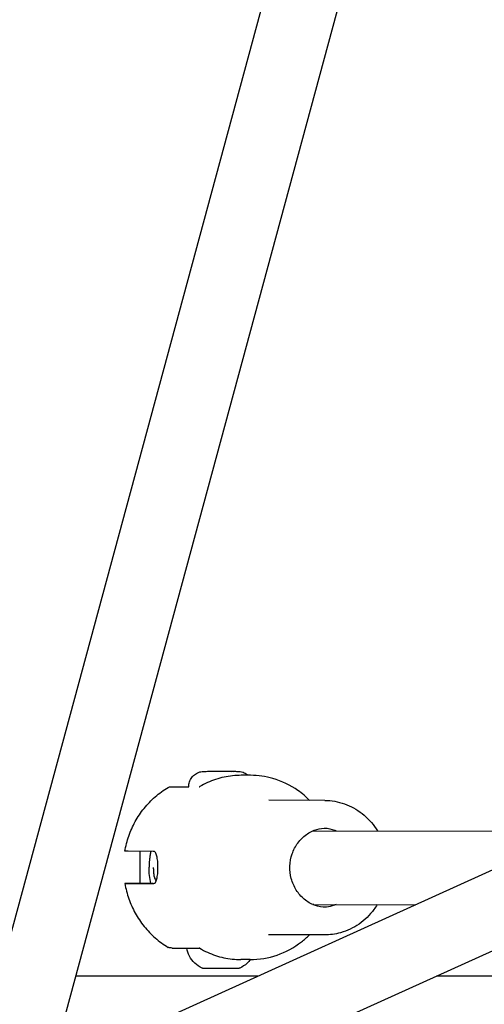
# Model space of a CAD drawing. Units: millimetres. Extents: x -10376 to 16152, y 0 to 15232.
# Drawn here: x 1759 to 1859, y 11182 to 11396 of the extents above; entities that cross this region are included whole.
import ezdxf

# ---------------------------------------------------------------- set-up
doc = ezdxf.new("R2010")
doc.units = ezdxf.units.MM
doc.styles.get("Standard").update_dxf_attribs({"font": 'Square-721-BT.ttf'})
doc.dimstyles.new('OLCU', dxfattribs={"dimtxt": 300, "dimasz": 150, "dimexe": 0.18, "dimexo": 0.0625, "dimgap": 50, "dimtad": 1, "dimdec": 0, "dimlfac": 0.1, "dimrnd": 5, "dimzin": 0, "dimdsep": 46, "dimtxsty": 'Standard', "dimcen": 0.09, "dimse1": 1, "dimse2": 1, "dimadec": 0, "dimazin": 0, "dimtfac": 1, "dimtdec": 0, "dimtofl": 0, "dimtmove": 0, "dimatfit": 3, "dimfxl": 1, "dimtolj": 1, "dimtzin": 0, "dimarcsym": 0})

# ---------------------------------------------------------------- blocks, each defined once
blk = doc.blocks.new('*D1')
at = {"color": 0, "lineweight": -2, "transparency": 16777216}
blk.add_line((203.18, 12965.49), (6171.77, 12965.49), dxfattribs=at)
at = {"color": 0, "transparency": 16777216}
for points in [[(203.18, 12998.83), (203.18, 12932.16), (3.18, 12965.49)], [(6171.77, 12998.83), (6171.77, 12932.16), (6371.77, 12965.49)]]:
    blk.add_solid(points, dxfattribs=at)
at = {"layer": 'Defpoints', "color": 0, "transparency": 16777216}
for p in [(6371.77, 12965.49), (3.18, 9826.09), (6371.77, 9825.98)]:
    blk.add_point(p, dxfattribs=at)
at = {"color": 0, "transparency": 16777216, "insert": (3187.47, 13224.96), "char_height": 350, "attachment_point": 5}
blk.add_mtext('\\A1;635', dxfattribs=at)
blk = doc.blocks.new('*D4')
at = {"color": 0, "lineweight": -2, "transparency": 16777216}
blk.add_line((-59.37, 12699.42), (-59.37, 10018.16), dxfattribs=at)
at = {"color": 0, "transparency": 16777216}
for points in [[(-92.7, 12699.42), (-26.03, 12699.42), (-59.37, 12899.42)], [(-92.7, 10018.16), (-26.03, 10018.16), (-59.37, 9818.16)]]:
    blk.add_solid(points, dxfattribs=at)
at = {"layer": 'Defpoints', "color": 0, "transparency": 16777216}
for p in [(2597.83, 12899.42), (-59.37, 9818.16), (3047.62, 9818.16)]:
    blk.add_point(p, dxfattribs=at)
at = {"color": 0, "transparency": 16777216, "insert": (-318.6, 11358.79), "char_height": 350, "attachment_point": 5, "rotation": 90}
blk.add_mtext('\\A1;310', dxfattribs=at)

msp = doc.modelspace()

# ---------------------------------------------------------------- linework, layer by layer
at = {"extrusion": (0, 1, 0)}
for p, q in [((1749.19, 11169.86), (1858.39, 11573.54)), ((1762.74, 11158.69), (1874.79, 11572.89)), ((1801.9, 11232.97), (1799.62, 11232.97)), ((1800.03, 11232.98), (1804.58, 11232.97)), ((1802.7, 11232.98), (1804.98, 11232.97)), ((1808.73, 11232.11), (1806.7, 11232.11)), ((1896.61, 11227.64), (1765.28, 11168.1)), ((1824.82, 11226.66), (1812.67, 11226.7)), ((1822.27, 11220.07), (1879.59, 11219.92)), ((1787.6, 11215.61), (1782.17, 11215.62)), ((1784.8, 11208.63), (1784.8, 11215.61)), ((1903.21, 11213.07), (1770.09, 11152.71)), ((1787.6, 11208.61), (1782.17, 11208.62)), ((1822.23, 11204.07), (1844.5, 11204.01)), ((1824.74, 11197.46), (1812.59, 11197.5)), ((1791.69, 11194.62), (1797.56, 11194.61)), ((1808.63, 11192.11), (1806.59, 11192.11)), ((1810.3, 11188.51), (1770.81, 11188.51)), ((2073.55, 11188.51), (1849.05, 11188.51))]:
    msp.add_line(p, q, dxfattribs=at)
for centre, major_axis, ratio, start_param, end_param in [((1797.56, 11230.61), (-0.002, 1), 0.88371, 3.139343, 3.141524), ((1788.85, 11210.12), (1, 0), 0.999999, 3.289187, 4.110352)]:
    msp.add_ellipse(centre, major_axis=major_axis, ratio=ratio, start_param=start_param, end_param=end_param)
at = {"extrusion": (1.22465e-16, 0, -1)}
for centre, major_axis, ratio, start_param, end_param in [((1798.01, 11228.6), (1.06, 1.05), 0.68478, 5.061596, 5.063407), ((1798.01, 11195.61), (1.07, -1.05), 0.686241, 1.222667, 1.224485)]:
    msp.add_ellipse(centre, major_axis=major_axis, ratio=ratio, start_param=start_param, end_param=end_param, dxfattribs=at)
at = {"extrusion": (1.22465e-16, 4.81482e-35, -1)}
msp.add_ellipse((1820.66, 11212.08), major_axis=(0.03, 10.6), ratio=0.927183, start_param=0.695273, end_param=0.715574, dxfattribs=at)
at = {"extrusion": (1.22465e-16, -4.33334e-34, -1)}
msp.add_ellipse((1820.66, 11212.08), major_axis=(0.03, 10.6), ratio=0.927183, start_param=2.426019, end_param=2.44632, dxfattribs=at)
for points, knots in [([(2409.23, 12104.33), (2298.06, 12104.34), (2187.36, 12070.88), (1974.57, 11941.12), (1872.98, 11841.48), (1692.16, 11588.66), (1612.87, 11435.33), (1482.21, 11089.1), (1430.9, 10896.22), (1360.6, 10488.9), (1341.63, 10274.51), (1339.56, 10047.05), (1339.51, 10034.61), (1339.51, 10022.17)], [1.570774, 1.570774, 1.570774, 1.570774, 1.866763, 1.866763, 2.180927, 2.180927, 2.49509, 2.49509, 2.809254, 2.809254, 3.123418, 3.123418, 3.141593, 3.141593, 3.141593, 3.141593]), ([(2409.23, 11990.03), (2315.16, 11990.03), (2220.52, 11960.62), (2034.44, 11839.71), (1943.6, 11747.86), (1778.92, 11508.58), (1705.12, 11361.52), (1583.25, 11026.67), (1535.24, 10838.85), (1470.56, 10441.97), (1453.9, 10232.96), (1453.81, 10023.31), (1453.81, 10022.74), (1453.81, 10022.17)], [1.570774, 1.570774, 1.570774, 1.570774, 1.884938, 1.884938, 2.199101, 2.199101, 2.512404, 2.512404, 2.826568, 2.826568, 3.140732, 3.140732, 3.141593, 3.141593, 3.141593, 3.141593]), ([(1795.3, 11229.62), (1795.3, 11229.99), (1795.36, 11230.35), (1795.59, 11231.03), (1795.76, 11231.35), (1796.19, 11231.92), (1796.45, 11232.18), (1797.04, 11232.58), (1797.37, 11232.74), (1797.88, 11232.89), (1798.05, 11232.92), (1798.3, 11232.96), (1798.38, 11232.96), (1798.48, 11232.97), (1798.5, 11232.97), (1798.53, 11232.97), (1798.54, 11232.97), (1798.56, 11232.97), (1798.57, 11232.97), (1798.59, 11232.97), (1798.59, 11232.97), (1798.61, 11232.97), (1798.62, 11232.97), (1798.65, 11232.97), (1798.67, 11232.97), (1798.77, 11232.97), (1798.9, 11232.97), (1799.26, 11232.98), (1799.53, 11232.98), (1800.13, 11232.98), (1800.47, 11232.98), (1801.18, 11232.98), (1801.57, 11232.98), (1802.34, 11232.98), (1802.74, 11232.98), (1803.5, 11232.98), (1803.87, 11232.98), (1804.53, 11232.98), (1804.84, 11232.98), (1805.34, 11232.98), (1805.55, 11232.98), (1805.77, 11232.97), (1805.83, 11232.97), (1805.9, 11232.97), (1805.92, 11232.97), (1805.96, 11232.97), (1805.97, 11232.97), (1806, 11232.97), (1806, 11232.97), (1806.02, 11232.97), (1806.03, 11232.97), (1806.04, 11232.97), (1806.05, 11232.97), (1806.08, 11232.97), (1806.09, 11232.97), (1806.13, 11232.97), (1806.15, 11232.97), (1806.2, 11232.96), (1806.23, 11232.96), (1806.34, 11232.95), (1806.41, 11232.94), (1806.69, 11232.9), (1806.89, 11232.84), (1807.41, 11232.66), (1807.72, 11232.49), (1808.07, 11232.22), (1808.13, 11232.17), (1808.2, 11232.11)], [0, 0, 0, 0, 0.108638, 0.108638, 0.215313, 0.215313, 0.322059, 0.322059, 0.428802, 0.428802, 0.4816, 0.4816, 0.505348, 0.505348, 0.511629, 0.511629, 0.515469, 0.515469, 0.521081, 0.521081, 0.527476, 0.527476, 0.539343, 0.539343, 0.574866, 0.574866, 0.68235, 0.68235, 0.809725, 0.809725, 0.926798, 0.926798, 1.043486, 1.043486, 1.160037, 1.160037, 1.276567, 1.276567, 1.393155, 1.393155, 1.509981, 1.509981, 1.568527, 1.568527, 1.600259, 1.600259, 1.624049, 1.624049, 1.632344, 1.632344, 1.636766, 1.636766, 1.640982, 1.640982, 1.646914, 1.646914, 1.65288, 1.65288, 1.66289, 1.66289, 1.68552, 1.68552, 1.747237, 1.747237, 1.85134, 1.85134, 1.877213, 1.877213, 1.877213, 1.877213]), ([(1806.7, 11232.11), (1806.07, 11232.11), (1805.45, 11232.08), (1804.2, 11231.95), (1803.58, 11231.85), (1802.35, 11231.58), (1801.74, 11231.42), (1800.55, 11231.02), (1799.96, 11230.79), (1798.81, 11230.26), (1798.25, 11229.97), (1797.7, 11229.65)], [4.7095783, 4.7095783, 4.7095783, 4.7095783, 4.8100701, 4.8100701, 4.910562, 4.910562, 5.0110538, 5.0110538, 5.1115457, 5.1115457, 5.2120375, 5.2120375, 5.2120375, 5.2120375]), ([(1821.54, 11226.67), (1820.76, 11227.46), (1819.91, 11228.17), (1817.34, 11229.98), (1815.49, 11230.87), (1811.99, 11231.87), (1810.36, 11232.1), (1808.73, 11232.11)], [3.9628647, 3.9628647, 3.9628647, 3.9628647, 4.1348224, 4.1348224, 4.4526245, 4.4526245, 4.7095783, 4.7095783, 4.7095783, 4.7095783]), ([(1781.45, 11215.62), (1781.64, 11216.75), (1781.93, 11217.86), (1782.68, 11220.01), (1783.15, 11221.06), (1784.26, 11223.07), (1784.9, 11224.03), (1786.35, 11225.84), (1787.15, 11226.68), (1788.9, 11228.21), (1789.85, 11228.89), (1790.86, 11229.49)], [0.1824262, 0.1824262, 0.1824262, 0.1824262, 0.3596046, 0.3596046, 0.536783, 0.536783, 0.7139614, 0.7139614, 0.8911397, 0.8911397, 1.0683181, 1.0683181, 1.0683181, 1.0683181]), ([(1790.88, 11229.49), (1790.96, 11229.54), (1791.06, 11229.58), (1791.19, 11229.61), (1791.21, 11229.61), (1791.24, 11229.62), (1791.26, 11229.62), (1791.28, 11229.62), (1791.29, 11229.62), (1791.31, 11229.62), (1791.31, 11229.62), (1791.33, 11229.63), (1791.33, 11229.63), (1791.34, 11229.63), (1791.35, 11229.63), (1791.36, 11229.63), (1791.36, 11229.63), (1791.39, 11229.63), (1791.4, 11229.63), (1791.5, 11229.63), (1791.62, 11229.63), (1792.04, 11229.63), (1792.39, 11229.63), (1793.27, 11229.63), (1793.84, 11229.63), (1794.72, 11229.63), (1795.01, 11229.63), (1795.3, 11229.63)], [0.001339, 0.001339, 0.001339, 0.001339, 0.0319933, 0.0319933, 0.0393094, 0.0393094, 0.0429784, 0.0429784, 0.0464193, 0.0464193, 0.0505282, 0.0505282, 0.0542356, 0.0542356, 0.0604823, 0.0604823, 0.0755182, 0.0755182, 0.1205894, 0.1205894, 0.2566083, 0.2566083, 0.4552434, 0.4552434, 0.6901106, 0.6901106, 0.7966249, 0.7966249, 0.7966249, 0.7966249]), ([(1824.82, 11226.66), (1826.26, 11226.66), (1827.71, 11226.41), (1830.45, 11225.44), (1831.75, 11224.72), (1834.08, 11222.89), (1835.11, 11221.76), (1836.05, 11220.35), (1836.15, 11220.19), (1836.24, 11220.03)], [1.573607, 1.573607, 1.573607, 1.573607, 1.8870869, 1.8870869, 2.2021174, 2.2021174, 2.5207799, 2.5207799, 2.5597595, 2.5597595, 2.5597595, 2.5597595]), ([(1825.13, 11203.46), (1824.28, 11203.47), (1823.43, 11203.62), (1821.81, 11204.21), (1821.05, 11204.65), (1819.7, 11205.77), (1819.11, 11206.44), (1818.16, 11207.96), (1817.79, 11208.8), (1817.33, 11210.55), (1817.22, 11211.47), (1817.29, 11213.29), (1817.45, 11214.2), (1818.04, 11215.9), (1818.45, 11216.71), (1819.5, 11218.13), (1820.12, 11218.76), (1821.53, 11219.76), (1822.31, 11220.14), (1823.79, 11220.57), (1824.48, 11220.67), (1825.17, 11220.66)], [4.7152, 4.7152, 4.7152, 4.7152, 5.041751, 5.041751, 5.36647, 5.36647, 5.687326, 5.687326, 6.004811, 6.004811, 6.320386, 6.320386, 6.635453, 6.635453, 6.951314, 6.951314, 7.269391, 7.269391, 7.591033, 7.591033, 7.856792, 7.856792, 7.856792, 7.856792]), ([(1824.8, 11220.66), (1825.53, 11220.62), (1826.25, 11220.47), (1827.07, 11220.16), (1827.19, 11220.11), (1827.32, 11220.06)], [1.6215131, 1.6215131, 1.6215131, 1.6215131, 1.9001583, 1.9001583, 1.9525787, 1.9525787, 1.9525787, 1.9525787]), ([(1782.17, 11215.62), (1781.94, 11215.62), (1781.75, 11215.62), (1781.51, 11215.62), (1781.45, 11215.62), (1781.45, 11215.62)], [-7.2778982, -7.2778982, -7.2778982, -7.2778982, -7.094336, -7.094336, -6.9214236, -6.9214236, -6.9214236, -6.9214236]), ([(1787.09, 11215.61), (1787.07, 11215.54), (1787.06, 11215.47), (1786.99, 11215.13), (1786.94, 11214.86), (1786.85, 11214.32), (1786.82, 11214.05), (1786.76, 11213.51), (1786.74, 11213.24), (1786.71, 11212.69), (1786.7, 11212.42), (1786.7, 11212.15)], [1.3471524, 1.3471524, 1.3471524, 1.3471524, 1.3608246, 1.3608246, 1.4133175, 1.4133175, 1.4658105, 1.4658105, 1.5183034, 1.5183034, 1.5707963, 1.5707963, 1.5707963, 1.5707963]), ([(1787.6, 11208.61), (1787.77, 11208.61), (1787.93, 11208.69), (1788.2, 11209.05), (1788.31, 11209.32), (1788.47, 11209.94), (1788.53, 11210.33), (1788.61, 11211.19), (1788.63, 11211.66), (1788.63, 11212.54), (1788.61, 11213.01), (1788.53, 11213.87), (1788.47, 11214.27), (1788.31, 11214.89), (1788.2, 11215.16), (1787.93, 11215.52), (1787.77, 11215.61), (1787.6, 11215.61)], [-2.114131, -2.114131, -2.114131, -2.114131, -1.981996, -1.981996, -1.849861, -1.849861, -1.71773, -1.71773, -1.585598, -1.585598, -1.453467, -1.453467, -1.321336, -1.321336, -1.189201, -1.189201, -1.057066, -1.057066, -1.057066, -1.057066]), ([(1787.86, 11209.97), (1787.84, 11210.12), (1787.82, 11210.26), (1787.79, 11210.54), (1787.77, 11210.69), (1787.75, 11210.97), (1787.73, 11211.12), (1787.72, 11211.4), (1787.71, 11211.55), (1787.7, 11211.83), (1787.7, 11211.98), (1787.7, 11212.12)], [4.5647949, 4.5647949, 4.5647949, 4.5647949, 4.5943137, 4.5943137, 4.6238325, 4.6238325, 4.6533513, 4.6533513, 4.6828702, 4.6828702, 4.712389, 4.712389, 4.712389, 4.712389]), ([(1782.17, 11208.62), (1781.94, 11208.62), (1781.75, 11208.62), (1781.5, 11208.62), (1781.45, 11208.62), (1781.46, 11208.63), (1781.53, 11208.63), (1781.81, 11208.63), (1782.02, 11208.63), (1782.51, 11208.63), (1782.84, 11208.63), (1783.62, 11208.63), (1784.06, 11208.63), (1784.98, 11208.63), (1785.54, 11208.63), (1786.67, 11208.63), (1787.23, 11208.63), (1787.76, 11208.63)], [-2.425966, -2.425966, -2.425966, -2.425966, -2.242404, -2.242404, -2.058842, -2.058842, -1.873836, -1.873836, -1.68883, -1.68883, -1.500578, -1.500578, -1.312326, -1.312326, -1.115489, -1.115489, -0.943556, -0.943556, -0.943556, -0.943556]), ([(1781.45, 11208.62), (1781.64, 11207.5), (1781.93, 11206.39), (1782.68, 11204.24), (1783.15, 11203.19), (1784.26, 11201.18), (1784.9, 11200.22), (1786.35, 11198.42), (1787.15, 11197.58), (1788.9, 11196.05), (1789.85, 11195.36), (1790.86, 11194.76)], [0.1824137, 0.1824137, 0.1824137, 0.1824137, 0.3595336, 0.3595336, 0.5366535, 0.5366535, 0.7137733, 0.7137733, 0.8908932, 0.8908932, 1.0680131, 1.0680131, 1.0680131, 1.0680131]), ([(1836.2, 11204.04), (1835.98, 11203.67), (1835.74, 11203.33), (1834.58, 11201.76), (1833.48, 11200.69), (1831.03, 11198.99), (1829.68, 11198.34), (1827.11, 11197.62), (1825.93, 11197.46), (1824.74, 11197.46)], [3.7290472, 3.7290472, 3.7290472, 3.7290472, 3.8180226, 3.8180226, 4.1398827, 4.1398827, 4.4578755, 4.4578755, 4.7151997, 4.7151997, 4.7151997, 4.7151997]), ([(1827.28, 11204.06), (1827, 11203.94), (1826.72, 11203.84), (1825.89, 11203.6), (1825.32, 11203.5), (1824.75, 11203.47)], [4.336228, 4.336228, 4.336228, 4.336228, 4.4494401, 4.4494401, 4.6672936, 4.6672936, 4.6672936, 4.6672936]), ([(1808.63, 11192.11), (1810.61, 11192.1), (1812.59, 11192.43), (1816.36, 11193.74), (1818.15, 11194.71), (1820.35, 11196.42), (1820.92, 11196.93), (1821.47, 11197.47)], [1.5679857, 1.5679857, 1.5679857, 1.5679857, 1.8809106, 1.8809106, 2.1955052, 2.1955052, 2.3146992, 2.3146992, 2.3146992, 2.3146992]), ([(1791.69, 11194.62), (1791.52, 11194.63), (1791.43, 11194.63), (1791.37, 11194.63), (1791.36, 11194.63), (1791.34, 11194.63), (1791.34, 11194.63), (1791.32, 11194.63), (1791.31, 11194.63), (1791.29, 11194.63), (1791.28, 11194.63), (1791.25, 11194.63), (1791.23, 11194.64), (1791.19, 11194.64), (1791.16, 11194.65), (1791.08, 11194.67), (1791.02, 11194.69), (1790.93, 11194.73), (1790.9, 11194.74), (1790.88, 11194.76)], [0, 0, 0, 0, 0.1356189, 0.1356189, 0.1568789, 0.1568789, 0.162553, 0.162553, 0.1676933, 0.1676933, 0.1710856, 0.1710856, 0.1778918, 0.1778918, 0.1852162, 0.1852162, 0.2043655, 0.2043655, 0.2134756, 0.2134756, 0.2134756, 0.2134756]), ([(1798.2, 11190.26), (1797.62, 11190.53), (1797.07, 11190.9), (1796.16, 11191.78), (1795.77, 11192.3), (1795.18, 11193.4), (1794.98, 11194), (1794.87, 11194.62)], [0, 0, 0, 0, 0.1923446, 0.1923446, 0.3812168, 0.3812168, 0.5676436, 0.5676436, 0.5676436, 0.5676436]), ([(1797.7, 11194.57), (1798.24, 11194.25), (1798.79, 11193.96), (1799.93, 11193.44), (1800.51, 11193.21), (1801.7, 11192.82), (1802.3, 11192.65), (1803.51, 11192.39), (1804.12, 11192.28), (1805.36, 11192.15), (1805.97, 11192.11), (1806.59, 11192.11)], [1.0709646, 1.0709646, 1.0709646, 1.0709646, 1.1703688, 1.1703688, 1.269773, 1.269773, 1.3691772, 1.3691772, 1.4685815, 1.4685815, 1.5679857, 1.5679857, 1.5679857, 1.5679857]), ([(1808.66, 11192.11), (1808.45, 11191.82), (1808.21, 11191.55), (1807.5, 11190.88), (1806.97, 11190.52), (1806.4, 11190.26)], [0.2747914, 0.2747914, 0.2747914, 0.2747914, 0.3812208, 0.3812208, 0.5683663, 0.5683663, 0.5683663, 0.5683663]), ([(1806.4, 11190.26), (1806.38, 11190.24), (1806.36, 11190.23), (1806.31, 11190.22), (1806.28, 11190.22), (1806.26, 11190.21), (1806.25, 11190.21), (1806.24, 11190.21), (1806.24, 11190.21), (1806.23, 11190.21), (1806.23, 11190.21), (1806.22, 11190.21), (1806.22, 11190.21), (1806.21, 11190.21), (1806.21, 11190.21), (1806.2, 11190.21), (1806.2, 11190.21), (1806.19, 11190.21), (1806.18, 11190.21), (1806.16, 11190.21), (1806.16, 11190.21), (1806.15, 11190.21), (1806.15, 11190.21), (1806.12, 11190.21), (1806.1, 11190.21), (1806, 11190.21), (1805.89, 11190.21), (1805.55, 11190.21), (1805.29, 11190.21), (1804.69, 11190.2), (1804.34, 11190.2), (1803.59, 11190.2), (1803.19, 11190.2), (1802.37, 11190.2), (1801.94, 11190.2), (1801.13, 11190.2), (1800.73, 11190.2), (1800.02, 11190.2), (1799.68, 11190.2), (1799.13, 11190.21), (1798.9, 11190.21), (1798.57, 11190.21), (1798.47, 11190.21), (1798.41, 11190.21), (1798.41, 11190.21), (1798.4, 11190.21), (1798.4, 11190.21), (1798.38, 11190.21), (1798.38, 11190.21), (1798.37, 11190.21), (1798.36, 11190.21), (1798.35, 11190.21), (1798.35, 11190.21), (1798.33, 11190.21), (1798.33, 11190.21), (1798.3, 11190.22), (1798.29, 11190.22), (1798.25, 11190.23), (1798.22, 11190.24), (1798.2, 11190.26)], [0, 0, 0, 0, 0.007886, 0.007886, 0.015238, 0.015238, 0.016806, 0.016806, 0.018163, 0.018163, 0.020343, 0.020343, 0.022684, 0.022684, 0.026664, 0.026664, 0.036328, 0.036328, 0.065294, 0.065294, 0.0687, 0.0687, 0.07892, 0.07892, 0.1096, 0.1096, 0.202219, 0.202219, 0.328155, 0.328155, 0.452251, 0.452251, 0.576295, 0.576295, 0.700317, 0.700317, 0.824334, 0.824334, 0.948359, 0.948359, 1.072415, 1.072415, 1.196594, 1.196594, 1.215256, 1.215256, 1.224641, 1.224641, 1.227907, 1.227907, 1.229483, 1.229483, 1.231625, 1.231625, 1.234126, 1.234126, 1.238479, 1.238479, 1.246978, 1.246978, 1.246978, 1.246978])]:
    msp.add_open_spline(points, degree=3, knots=knots)
for points in [[(1790.86, 11229.49), (1790.86, 11229.49), (1790.86, 11229.49), (1790.86, 11229.49)], [(1797.56, 11229.61), (1797.6, 11229.61), (1797.67, 11229.63), (1797.7, 11229.65)], [(1822.36, 11220.11), (1822.39, 11220.1), (1822.42, 11220.08), (1822.45, 11220.07)], [(1787.1, 11208.63), (1786.84, 11209.78), (1786.7, 11210.96), (1786.7, 11212.14)], [(1822.41, 11204.07), (1822.38, 11204.06), (1822.35, 11204.05), (1822.32, 11204.03)], [(1790.86, 11194.77), (1790.86, 11194.77), (1790.86, 11194.77), (1790.86, 11194.77)], [(1797.69, 11194.58), (1797.66, 11194.59), (1797.6, 11194.61), (1797.56, 11194.61)]]:
    msp.add_open_spline(points, degree=3)

# ---------------------------------------------------------------- dimensions: what is measured, and where the dimension line sits
dim = msp.add_linear_dim(base=(6371.77, 12965.49), p1=(3.18, 9826.09), p2=(6371.77, 9825.98), dimstyle='OLCU', override={"dimtxt": 350, "dimasz": 200, "dimgap": 80})
dim.commit()
dim.dimension.update_dxf_attribs({"geometry": '*D1', "text_midpoint": (3187.47, 13224.96)})
dim = msp.add_linear_dim(base=(-59.37, 9818.16), p1=(2597.83, 12899.42), p2=(3047.62, 9818.16), angle=90, dimstyle='OLCU', override={"dimtxt": 350, "dimasz": 200, "dimgap": 80})
dim.commit()
dim.dimension.update_dxf_attribs({"geometry": '*D4', "text_midpoint": (-318.6, 11358.79)})

doc.saveas('drawing.dxf')
